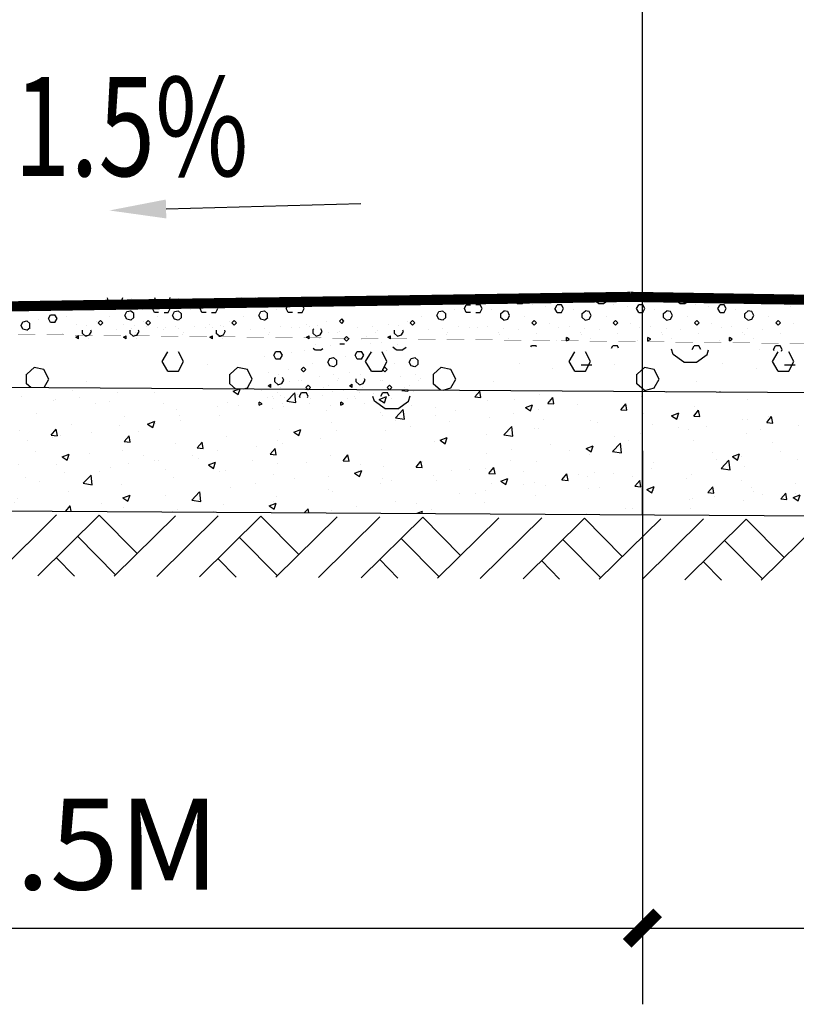
# Model space of a CAD drawing. Units: millimetres. Extents: x 19 to 3977713, y -5 to 6437716.
# Drawn here: x 1646631 to 1650448, y 3245709 to 3250552 of the extents above; entities that cross this region are included whole.
import ezdxf
from ezdxf.enums import TextEntityAlignment as Align

# ---------------------------------------------------------------- set-up
doc = ezdxf.new("R2010")
doc.units = ezdxf.units.MM
for name, color, linetype in [('L4', 4, 'Continuous'), ('PUB_DIM', 3, 'Continuous'), ('PUB_HATCH', 8, 'Continuous')]:
    doc.layers.add(name, color=color, linetype=linetype)
doc.styles.add('111', font='romand.shx', dxfattribs={"width": 0.8, "bigfont": 'dxfs.shx'})
doc.styles.add('_TCH_DIM_T3', font='SIMPLEX', dxfattribs={"width": 0.705882, "bigfont": 'GBCBIG'})
doc.dimstyles.new('_TCH_ARCH_M_M&&150', dxfattribs={"dimtxt": 446.25, "dimasz": 150, "dimexe": 375, "dimexo": 450, "dimgap": 189.375, "dimtad": 1, "dimzin": 0, "dimdsep": 46, "dimtxsty": '_TCH_DIM_T3', "dimblk": 'ARCHTICK', "dimcen": 0.09, "dimclrt": 7, "dimazin": 2, "dimtfac": 1, "dimtdec": 0, "dimtix": 1, "dimtmove": 2, "dimatfit": 3, "dimfxl": 0, "dimtolj": 1, "dimtzin": 0, "dimarcsym": 0})

# ---------------------------------------------------------------- blocks, each defined once
blk = doc.blocks.new('_ArchTick')
at = {"color": 0, "linetype": 'ByBlock', "const_width": 0.4}
blk.add_lwpolyline([(-0.5, -0.5), (0.5, 0.5)], dxfattribs=at)
blk = doc.blocks.new('*D569')
at = {"layer": 'Defpoints', "color": 0, "linetype": 'Continuous', "transparency": 16777216}
for p in [(1649692.7, 3248881.4), (1655192.7, 3248881.4), (1655192.7, 3246084.5)]:
    blk.add_point(p, dxfattribs=at)
at = {"layer": 'PUB_DIM', "color": 0, "linetype": 'Continuous', "lineweight": -2, "transparency": 16777216}
for p, q in [((1649692.7, 3248431.4), (1649692.7, 3245709.5)), ((1655192.7, 3248431.4), (1655192.7, 3245709.5)), ((1649692.7, 3246084.5), (1655192.7, 3246084.5))]:
    blk.add_line(p, q, dxfattribs=at)
at = {"layer": 'PUB_DIM', "color": 0, "linetype": 'Continuous', "lineweight": -2, "transparency": 16777216, "xscale": 150, "yscale": 150, "zscale": 150}
for p, rotation in [((1649692.7, 3246084.5), 179.9998252501021), ((1655192.7, 3246084.5), 359.999825250102)]:
    blk.add_blockref('_ArchTick', p, dxfattribs=dict(at, rotation=rotation))
at = {"layer": 'PUB_DIM', "color": 7, "linetype": 'Continuous', "transparency": 16777216, "insert": (1652442.7, 3246497), "char_height": 446.25, "attachment_point": 5, "rotation": 359.9998, "style": '_TCH_DIM_T3'}
blk.add_mtext('\\A1;5.5M', dxfattribs=at)
blk = doc.blocks.new('*D570')
at = {"layer": 'Defpoints', "color": 0, "linetype": 'Continuous', "transparency": 16777216}
for p in [(1644192.7, 3248881.4), (1649692.7, 3248881.4), (1649692.7, 3246084.5)]:
    blk.add_point(p, dxfattribs=at)
at = {"layer": 'PUB_DIM', "color": 0, "linetype": 'Continuous', "lineweight": -2, "transparency": 16777216}
for p, q in [((1644192.7, 3248431.4), (1644192.7, 3245709.5)), ((1649692.7, 3248431.4), (1649692.7, 3245709.5)), ((1644192.7, 3246084.5), (1649692.7, 3246084.5))]:
    blk.add_line(p, q, dxfattribs=at)
at = {"layer": 'PUB_DIM', "color": 0, "linetype": 'Continuous', "lineweight": -2, "transparency": 16777216, "xscale": 150, "yscale": 150, "zscale": 150}
for p, rotation in [((1644192.7, 3246084.5), 179.9998252501068), ((1649692.7, 3246084.5), 359.9998252501068)]:
    blk.add_blockref('_ArchTick', p, dxfattribs=dict(at, rotation=rotation))
at = {"layer": 'PUB_DIM', "color": 7, "linetype": 'Continuous', "transparency": 16777216, "insert": (1646942.7, 3246497), "char_height": 446.25, "attachment_point": 5, "rotation": 359.9998, "style": '_TCH_DIM_T3'}
blk.add_mtext('\\A1;5.5M', dxfattribs=at)

msp = doc.modelspace()

# ---------------------------------------------------------------- hatches: boundary and pattern name
h = msp.add_hatch()
h.set_pattern_fill('AR-CONC', color=251, scale=1000, style=0)
h.set_pattern_definition([(50, (1671164.7, 3166080), (7172.6, -627.52), [750, -8250]), (355, (1671165, 3166080), (-1387.5, 7521.9), [600, -6600]), (100.451, (1671762.4, 3166027.6), (5785.1, 6894.4), [637.4, -7011.4]), (46.184, (1671165, 3168080), (10672.4, -1655.2), [1125, -12375]), (96.636, (1672054, 3167942), (9346.6, 9741.2), [956.1, -10517.1]), (351.184, (1671165, 3168080), (9346.6, 9741.2), [900, -9900]), (21, (1672164.7, 3167580), (5969.07, -4026.2), [750, -8250]), (326, (1672165, 3167580), (2433.15, 7251.5), [600, -6600]), (71.451, (1672662, 3167244.4), (8402.2, 3225.3), [637.4, -7011.4]), (37.5, (1671164.7, 3166080), (121.6, 3328.94), [0, -6520, 0, -6700, 0, -6625]), (7.5, (1671164.7, 3166080), (2630.7, 3944.12), [0, -3820, 0, -6370, 0, -2525]), (327.5, (1668934.7, 3166080), (5338.224, -225.55), [0, -2500, 0, -7800, 0, -10350]), (317.5, (1667934.7, 3166080), (5831.86, 1001.05), [0, -3250, 0, -5180, 0, -7350])])
h.paths.add_polyline_path([(1645829.497, 3248141.228), (1645829.497, 3248748.278), (1639854.991, 3248785.003), (1639854.991, 3248706.796), (1639357.116, 3248706.796), (1639357.116, 3248181.013)])
h.paths.add_polyline_path([(1645829.497, 3248748.278), (1645829.497, 3248141.228), (1652339.255, 3248101.212), (1652345.719, 3248626.955), (1651847.881, 3248633.076), (1651848.842, 3248711.278)])
h = msp.add_hatch()
h.set_pattern_fill('AR-CONC', color=251, scale=50, style=0)
h.set_pattern_definition([(50, (1671164.66, 3166079.9), (358.6301, -31.3761), [37.5, -412.5]), (355, (1671164.66, 3166079.9), (-69.3757, 376.096), [30, -330]), (100.4514, (1671194.55, 3166077.3), (289.2547, 344.7198), [31.8701, -350.571]), (46.1842, (1671164.66, 3166179.9), (533.6205, -82.7595), [56.25, -618.75]), (96.6356, (1671209.13, 3166173), (467.3314, 487.059), [47.805, -525.8565]), (351.1842, (1671164.66, 3166179.9), (467.331, 487.0593), [45, -495]), (21, (1671214.66, 3166154.9), (298.4535, -201.3094), [37.5, -412.5]), (326, (1671214.66, 3166154.9), (121.6577, 362.575), [30, -330]), (71.4514, (1671239.53, 3166138.12), (420.1113, 161.2652), [31.8701, -350.571]), (37.5, (1671164.66, 3166079.9), (6.07993, 166.44693), [0, -326, 0, -335, 0, -331.25]), (7.5, (1671164.66, 3166079.9), (131.53477, 197.20586), [0, -191, 0, -318.5, 0, -126.25]), (327.5, (1671053.16, 3166079.9), (266.91122, -11.27744), [0, -125, 0, -390, 0, -517.5]), (317.5, (1671003.16, 3166079.9), (291.5931, 50.0525), [0, -162.5, 0, -259, 0, -367.5])])
h.paths.add_polyline_path([(1645829.497, 3248748.278), (1645829.497, 3248141.228), (1652339.255, 3248101.212), (1652345.719, 3248626.955), (1651847.881, 3248633.076), (1651848.842, 3248711.278)])

# ---------------------------------------------------------------- linework, layer by layer
for p, q in [((1649692.696, 3248117.481), (1649692.696, 3253832.762)), ((1647350.414, 3249621.195), (1648307.785, 3249648.273))]:
    msp.add_line(p, q)
at = {"color": 251}
for p, q in [((1647036.179, 3249153.19), (1647036.179, 3249153.19)), ((1647066.459, 3249171.395), (1647062.15, 3249184.324)), ((1647087.024, 3249156.425), (1647066.072, 3249171.663)), ((1647112.177, 3249156.142), (1647087.415, 3249156.142)), ((1647112.453, 3249156.288), (1647133.406, 3249171.526)), ((1647133.131, 3249171.381), (1647137.514, 3249185.627)), ((1647180.179, 3249183.19), (1647180.179, 3249183.19)), ((1647269.913, 3249153.19), (1647269.913, 3249153.19)), ((1647283.607, 3249131.376), (1647293.131, 3249150.424)), ((1647293.133, 3249150.428), (1647314.085, 3249150.428)), ((1647300.193, 3249171.395), (1647295.884, 3249184.324)), ((1647320.758, 3249156.425), (1647299.806, 3249171.663)), ((1647345.911, 3249156.142), (1647321.149, 3249156.142)), ((1647361.558, 3249150.428), (1647340.606, 3249150.428)), ((1647346.187, 3249156.288), (1647367.139, 3249171.526)), ((1647371.084, 3249131.376), (1647361.56, 3249150.424)), ((1647366.865, 3249171.381), (1647371.248, 3249185.627)), ((1647413.913, 3249183.19), (1647413.913, 3249183.19)), ((1647517.341, 3249131.376), (1647526.865, 3249150.424)), ((1647526.867, 3249150.428), (1647547.819, 3249150.428)), ((1647595.292, 3249150.428), (1647574.34, 3249150.428)), ((1647604.817, 3249131.376), (1647595.294, 3249150.424)), ((1647693.806, 3249153.19), (1647693.806, 3249153.19)), ((1647724.086, 3249171.395), (1647719.776, 3249184.324)), ((1647744.651, 3249156.425), (1647723.699, 3249171.663)), ((1647769.803, 3249156.142), (1647745.042, 3249156.142)), ((1647770.08, 3249156.288), (1647791.032, 3249171.526)), ((1647790.757, 3249171.381), (1647795.141, 3249185.627)), ((1647837.806, 3249183.19), (1647837.806, 3249183.19)), ((1647941.234, 3249131.376), (1647950.758, 3249150.424)), ((1647950.759, 3249150.428), (1647971.712, 3249150.428)), ((1648019.185, 3249150.428), (1647998.233, 3249150.428)), ((1648028.71, 3249131.376), (1648019.186, 3249150.424)), ((1648569.327, 3249153.19), (1648569.327, 3249153.19)), ((1648599.606, 3249171.395), (1648595.297, 3249184.324)), ((1648620.171, 3249156.425), (1648599.219, 3249171.663)), ((1648645.324, 3249156.142), (1648620.562, 3249156.142)), ((1648645.6, 3249156.288), (1648666.553, 3249171.526)), ((1648666.278, 3249171.381), (1648670.661, 3249185.627)), ((1648713.327, 3249183.19), (1648713.327, 3249183.19)), ((1648816.754, 3249131.376), (1648826.278, 3249150.424)), ((1648826.28, 3249150.428), (1648847.232, 3249150.428)), ((1648894.705, 3249150.428), (1648873.753, 3249150.428)), ((1648904.231, 3249131.376), (1648894.707, 3249150.424)), ((1649007.659, 3249183.19), (1649007.659, 3249183.19)), ((1649054.707, 3249171.381), (1649050.324, 3249185.627)), ((1649075.385, 3249156.288), (1649054.432, 3249171.526)), ((1649075.661, 3249156.142), (1649100.423, 3249156.142)), ((1649100.814, 3249156.425), (1649121.766, 3249171.663)), ((1649121.379, 3249171.395), (1649125.688, 3249184.324)), ((1649151.659, 3249153.19), (1649151.659, 3249153.19)), ((1649262.357, 3249131.429), (1649273.785, 3249150.477)), ((1649294.705, 3249150.428), (1649273.753, 3249150.428)), ((1649304.231, 3249131.376), (1649294.707, 3249150.424)), ((1649454.707, 3249171.381), (1649452.464, 3249178.672)), ((1649475.384, 3249156.288), (1649454.431, 3249171.526)), ((1649475.661, 3249156.142), (1649500.423, 3249156.142)), ((1649500.813, 3249156.425), (1649521.765, 3249171.663)), ((1649521.379, 3249171.395), (1649523.395, 3249177.445)), ((1649551.659, 3249153.19), (1649551.659, 3249153.19)), ((1649662.357, 3249131.429), (1649673.785, 3249150.477)), ((1649694.705, 3249150.428), (1649673.753, 3249150.428)), ((1649704.231, 3249131.376), (1649694.707, 3249150.424)), ((1649875.382, 3249156.289), (1649854.43, 3249171.527)), ((1649854.707, 3249171.381), (1649854.603, 3249171.717)), ((1649875.661, 3249156.142), (1649900.423, 3249156.142)), ((1649900.811, 3249156.424), (1649920.277, 3249170.581)), ((1649951.659, 3249153.19), (1649951.659, 3249153.19)), ((1650062.356, 3249131.429), (1650073.785, 3249150.476)), ((1650094.705, 3249150.428), (1650073.753, 3249150.428)), ((1650104.231, 3249131.376), (1650094.707, 3249150.424)), ((1650275.381, 3249156.29), (1650263.903, 3249164.637)), ((1650275.661, 3249156.142), (1650300.423, 3249156.142)), ((1650300.81, 3249156.423), (1650310.985, 3249163.823)), ((1650351.659, 3249153.19), (1650351.659, 3249153.19)), ((1646772.742, 3249081.898), (1646782.266, 3249100.945)), ((1646782.267, 3249100.95), (1646803.22, 3249100.95)), ((1646814.616, 3249081.951), (1646803.188, 3249100.998)), ((1647148.369, 3249097.091), (1647157.893, 3249116.138)), ((1647158.227, 3249116.156), (1647177.275, 3249119.965)), ((1647191.387, 3249107.304), (1647176.149, 3249120.638)), ((1647192.179, 3249087.568), (1647192.179, 3249106.615)), ((1647236.179, 3249125.19), (1647236.179, 3249125.19)), ((1647293.13, 3249112.336), (1647283.606, 3249131.384)), ((1647314.081, 3249112.333), (1647293.128, 3249112.333)), ((1647340.61, 3249112.333), (1647361.562, 3249112.333)), ((1647361.561, 3249112.336), (1647371.085, 3249131.384)), ((1647382.103, 3249097.091), (1647391.627, 3249116.138)), ((1647391.961, 3249116.156), (1647411.009, 3249119.965)), ((1647425.121, 3249107.304), (1647409.883, 3249120.638)), ((1647425.913, 3249087.568), (1647425.913, 3249106.615)), ((1647469.913, 3249125.19), (1647469.913, 3249125.19)), ((1647526.864, 3249112.336), (1647517.34, 3249131.384)), ((1647547.815, 3249112.333), (1647526.862, 3249112.333)), ((1647574.344, 3249112.333), (1647595.296, 3249112.333)), ((1647595.295, 3249112.336), (1647604.819, 3249131.384)), ((1647805.996, 3249097.091), (1647815.52, 3249116.138)), ((1647815.854, 3249116.156), (1647834.902, 3249119.965)), ((1647849.014, 3249107.304), (1647833.776, 3249120.638)), ((1647849.806, 3249087.568), (1647849.806, 3249106.615)), ((1647893.806, 3249125.19), (1647893.806, 3249125.19)), ((1647950.757, 3249112.336), (1647941.233, 3249131.384)), ((1647971.708, 3249112.333), (1647950.755, 3249112.333)), ((1647998.237, 3249112.333), (1648019.189, 3249112.333)), ((1648019.188, 3249112.336), (1648028.711, 3249131.384)), ((1648681.516, 3249097.091), (1648691.04, 3249116.138)), ((1648691.375, 3249116.156), (1648710.422, 3249119.965)), ((1648724.534, 3249107.304), (1648709.296, 3249120.638)), ((1648725.327, 3249087.568), (1648725.327, 3249106.615)), ((1648769.327, 3249125.19), (1648769.327, 3249125.19)), ((1648826.277, 3249112.336), (1648816.753, 3249131.384)), ((1648847.228, 3249112.333), (1648826.276, 3249112.333)), ((1648873.757, 3249112.333), (1648894.71, 3249112.333)), ((1648894.708, 3249112.336), (1648904.232, 3249131.384)), ((1648951.659, 3249125.19), (1648951.659, 3249125.19)), ((1648995.659, 3249087.568), (1648995.659, 3249106.615)), ((1648996.451, 3249107.304), (1649011.689, 3249120.638)), ((1649029.611, 3249116.156), (1649010.563, 3249119.965)), ((1649039.469, 3249097.091), (1649029.945, 3249116.138)), ((1649217.659, 3249143.19), (1649217.659, 3249143.19)), ((1649273.727, 3249112.334), (1649262.299, 3249131.381)), ((1649273.757, 3249112.333), (1649294.709, 3249112.333)), ((1649294.708, 3249112.336), (1649304.232, 3249131.384)), ((1649351.659, 3249125.19), (1649351.659, 3249125.19)), ((1649395.659, 3249087.568), (1649395.659, 3249106.615)), ((1649396.448, 3249107.302), (1649411.686, 3249120.635)), ((1649429.61, 3249116.156), (1649410.563, 3249119.965)), ((1649439.469, 3249097.091), (1649429.945, 3249116.138)), ((1649617.659, 3249143.19), (1649617.659, 3249143.19)), ((1649673.727, 3249112.334), (1649662.298, 3249131.381)), ((1649673.757, 3249112.333), (1649694.709, 3249112.333)), ((1649694.708, 3249112.336), (1649704.232, 3249131.384)), ((1649751.659, 3249125.19), (1649751.659, 3249125.19)), ((1649795.659, 3249087.568), (1649795.659, 3249106.615)), ((1649796.446, 3249107.3), (1649811.684, 3249120.633)), ((1649829.61, 3249116.156), (1649810.562, 3249119.965)), ((1649839.469, 3249097.091), (1649829.945, 3249116.138)), ((1650017.659, 3249143.19), (1650017.659, 3249143.19)), ((1650073.726, 3249112.334), (1650062.298, 3249131.381)), ((1650073.757, 3249112.333), (1650094.709, 3249112.333)), ((1650094.708, 3249112.336), (1650104.232, 3249131.384)), ((1650151.659, 3249125.19), (1650151.659, 3249125.19)), ((1650195.659, 3249087.568), (1650195.659, 3249106.615)), ((1650196.443, 3249107.297), (1650211.681, 3249120.631)), ((1650229.609, 3249116.156), (1650210.562, 3249119.965)), ((1650239.469, 3249097.091), (1650229.945, 3249116.138)), ((1650417.659, 3249143.19), (1650417.659, 3249143.19)), ((1646637.504, 3249047.612), (1646647.028, 3249066.66)), ((1646647.363, 3249066.677), (1646666.41, 3249070.487)), ((1646680.524, 3249057.823), (1646665.286, 3249071.157)), ((1646681.314, 3249038.089), (1646681.314, 3249057.137)), ((1646725.314, 3249075.711), (1646725.314, 3249075.711)), ((1646782.265, 3249062.858), (1646772.741, 3249081.905)), ((1646803.216, 3249062.854), (1646782.263, 3249062.854)), ((1646803.246, 3249062.855), (1646814.674, 3249081.903)), ((1646859.314, 3249093.711), (1646859.314, 3249093.711)), ((1646908.337, 3249054.388), (1646908.337, 3249054.388)), ((1647006.337, 3249068.388), (1647006.337, 3249068.388)), ((1647028.369, 3249049.477), (1647016.94, 3249060.905)), ((1647016.949, 3249060.897), (1647028.377, 3249072.326)), ((1647039.798, 3249060.905), (1647028.369, 3249072.334)), ((1647028.377, 3249049.468), (1647039.806, 3249060.897)), ((1647074.179, 3249093.19), (1647074.179, 3249093.19)), ((1647142.071, 3249054.388), (1647142.071, 3249054.388)), ((1647157.876, 3249079.976), (1647148.352, 3249097.119)), ((1647176.614, 3249074.328), (1647157.566, 3249080.042)), ((1647177.425, 3249074.606), (1647192.663, 3249087.939)), ((1647240.071, 3249068.388), (1647240.071, 3249068.388)), ((1647262.103, 3249049.477), (1647250.674, 3249060.905)), ((1647250.683, 3249060.897), (1647262.111, 3249072.326)), ((1647273.531, 3249060.905), (1647262.103, 3249072.334)), ((1647262.111, 3249049.468), (1647273.54, 3249060.897)), ((1647307.913, 3249093.19), (1647307.913, 3249093.19)), ((1647391.61, 3249079.976), (1647382.086, 3249097.119)), ((1647410.348, 3249074.328), (1647391.3, 3249080.042)), ((1647411.159, 3249074.606), (1647426.397, 3249087.939)), ((1647565.964, 3249054.388), (1647565.964, 3249054.388)), ((1647663.964, 3249068.388), (1647663.964, 3249068.388)), ((1647685.996, 3249049.477), (1647674.567, 3249060.905)), ((1647674.576, 3249060.897), (1647686.004, 3249072.326)), ((1647697.424, 3249060.905), (1647685.996, 3249072.334)), ((1647686.004, 3249049.468), (1647697.433, 3249060.897)), ((1647731.806, 3249093.19), (1647731.806, 3249093.19)), ((1647815.503, 3249079.976), (1647805.979, 3249097.119)), ((1647834.24, 3249074.328), (1647815.193, 3249080.042)), ((1647835.051, 3249074.606), (1647850.289, 3249087.939)), ((1648041.485, 3249054.388), (1648041.485, 3249054.388)), ((1648139.485, 3249068.388), (1648139.485, 3249068.388)), ((1648213.674, 3249058.674), (1648202.246, 3249070.103)), ((1648202.254, 3249070.095), (1648213.683, 3249081.523)), ((1648225.103, 3249070.103), (1648213.674, 3249081.532)), ((1648213.683, 3249058.666), (1648225.111, 3249070.095)), ((1648441.485, 3249054.388), (1648441.485, 3249054.388)), ((1648539.485, 3249068.388), (1648539.485, 3249068.388)), ((1648561.516, 3249049.477), (1648550.088, 3249060.905)), ((1648550.096, 3249060.897), (1648561.525, 3249072.326)), ((1648572.945, 3249060.905), (1648561.516, 3249072.334)), ((1648561.525, 3249049.468), (1648572.953, 3249060.897)), ((1648607.327, 3249093.19), (1648607.327, 3249093.19)), ((1648691.023, 3249079.976), (1648681.499, 3249097.119)), ((1648709.761, 3249074.328), (1648690.713, 3249080.042)), ((1648710.572, 3249074.606), (1648725.81, 3249087.939)), ((1649010.413, 3249074.606), (1648995.175, 3249087.939)), ((1649011.224, 3249074.328), (1649030.272, 3249080.042)), ((1649029.962, 3249079.976), (1649039.486, 3249097.119)), ((1649113.659, 3249093.19), (1649113.659, 3249093.19)), ((1649159.461, 3249049.468), (1649148.032, 3249060.897)), ((1649148.04, 3249060.905), (1649159.469, 3249072.334)), ((1649170.889, 3249060.897), (1649159.461, 3249072.326)), ((1649159.469, 3249049.477), (1649170.898, 3249060.905)), ((1649233.659, 3249059.19), (1649233.659, 3249059.19)), ((1649410.411, 3249074.608), (1649395.173, 3249087.941)), ((1649411.224, 3249074.328), (1649430.272, 3249080.042)), ((1649429.962, 3249079.976), (1649439.486, 3249097.118)), ((1649513.659, 3249093.19), (1649513.659, 3249093.19)), ((1649559.46, 3249049.468), (1649548.032, 3249060.897)), ((1649548.04, 3249060.905), (1649559.469, 3249072.334)), ((1649570.889, 3249060.897), (1649559.46, 3249072.326)), ((1649559.469, 3249049.477), (1649570.898, 3249060.905)), ((1649633.659, 3249059.19), (1649633.659, 3249059.19)), ((1649810.408, 3249074.61), (1649795.17, 3249087.943)), ((1649811.223, 3249074.328), (1649830.271, 3249080.042)), ((1649829.962, 3249079.975), (1649839.486, 3249097.118)), ((1649913.659, 3249093.19), (1649913.659, 3249093.19)), ((1649959.46, 3249049.468), (1649948.032, 3249060.897)), ((1649948.04, 3249060.905), (1649959.469, 3249072.334)), ((1649970.889, 3249060.897), (1649959.46, 3249072.326)), ((1649959.469, 3249049.477), (1649970.898, 3249060.905)), ((1650033.659, 3249059.19), (1650033.659, 3249059.19)), ((1650210.405, 3249074.612), (1650195.167, 3249087.945)), ((1650211.223, 3249074.328), (1650230.271, 3249080.042)), ((1650229.962, 3249079.975), (1650239.486, 3249097.118)), ((1650313.659, 3249093.19), (1650313.659, 3249093.19)), ((1650359.46, 3249049.468), (1650348.032, 3249060.897)), ((1650348.04, 3249060.905), (1650359.469, 3249072.334)), ((1650370.889, 3249060.897), (1650359.46, 3249072.326)), ((1650359.469, 3249049.477), (1650370.898, 3249060.905)), ((1650433.659, 3249059.19), (1650433.659, 3249059.19)), ((1646647.011, 3249030.497), (1646637.487, 3249047.64)), ((1646665.749, 3249024.849), (1646646.701, 3249030.564)), ((1646666.562, 3249025.129), (1646681.8, 3249038.462)), ((1646843.314, 3249009.711), (1646843.314, 3249009.711)), ((1646954.847, 3248996.204), (1646939.609, 3249009.537)), ((1646940.126, 3249009.141), (1646940.126, 3249025.125)), ((1646960.337, 3249048.388), (1646960.337, 3249048.388)), ((1646974.428, 3249001.547), (1646983.952, 3249018.689)), ((1646983.936, 3249018.664), (1646981.059, 3249024.417)), ((1647106.179, 3249029.19), (1647106.179, 3249029.19)), ((1647188.581, 3248996.204), (1647173.343, 3249009.537)), ((1647173.86, 3249009.141), (1647173.86, 3249025.125)), ((1647178.179, 3249035.19), (1647178.179, 3249035.19)), ((1647194.071, 3249048.388), (1647194.071, 3249048.388)), ((1647196.179, 3249005.19), (1647196.179, 3249005.19)), ((1647202.179, 3249015.19), (1647202.179, 3249015.19)), ((1647208.162, 3249001.547), (1647217.686, 3249018.689)), ((1647217.669, 3249018.664), (1647214.793, 3249024.417)), ((1647256.179, 3249045.19), (1647256.179, 3249045.19)), ((1647308.179, 3249039.19), (1647308.179, 3249039.19)), ((1647339.913, 3249029.19), (1647339.913, 3249029.19)), ((1647346.511, 3249039.19), (1647346.511, 3249039.19)), ((1647398.511, 3249045.19), (1647398.511, 3249045.19)), ((1647411.913, 3249035.19), (1647411.913, 3249035.19)), ((1647429.913, 3249005.19), (1647429.913, 3249005.19)), ((1647435.913, 3249015.19), (1647435.913, 3249015.19)), ((1647489.913, 3249045.19), (1647489.913, 3249045.19)), ((1647541.913, 3249039.19), (1647541.913, 3249039.19)), ((1647580.245, 3249039.19), (1647580.245, 3249039.19)), ((1647612.474, 3248996.204), (1647597.236, 3249009.537)), ((1647597.753, 3249009.141), (1647597.753, 3249025.125)), ((1647617.964, 3249048.388), (1647617.964, 3249048.388)), ((1647632.055, 3249001.547), (1647641.579, 3249018.689)), ((1647632.245, 3249045.19), (1647632.245, 3249045.19)), ((1647641.562, 3249018.664), (1647638.686, 3249024.417)), ((1647763.806, 3249029.19), (1647763.806, 3249029.19)), ((1647835.806, 3249035.19), (1647835.806, 3249035.19)), ((1647853.806, 3249005.19), (1647853.806, 3249005.19)), ((1647859.806, 3249015.19), (1647859.806, 3249015.19)), ((1647913.806, 3249045.19), (1647913.806, 3249045.19)), ((1647965.806, 3249039.19), (1647965.806, 3249039.19)), ((1648004.138, 3249039.19), (1648004.138, 3249039.19)), ((1648056.138, 3249045.19), (1648056.138, 3249045.19)), ((1648087.997, 3248996.201), (1648072.759, 3249009.535)), ((1648073.273, 3249009.141), (1648073.273, 3249028.188)), ((1648074.036, 3249028.852), (1648077.598, 3249031.968)), ((1648093.485, 3249048.388), (1648093.485, 3249048.388)), ((1648107.575, 3249001.547), (1648117.099, 3249018.69)), ((1648117.083, 3249018.664), (1648110.717, 3249031.395)), ((1648147.974, 3249013.763), (1648147.974, 3249013.763)), ((1648191.273, 3249014.763), (1648191.273, 3249014.763)), ((1648203.485, 3249016.388), (1648203.485, 3249016.388)), ((1648291.485, 3249038.388), (1648291.485, 3249038.388)), ((1648363.485, 3249044.388), (1648363.485, 3249044.388)), ((1648381.485, 3249014.388), (1648381.485, 3249014.388)), ((1648387.485, 3249024.388), (1648387.485, 3249024.388)), ((1648487.994, 3248996.204), (1648472.756, 3249009.537)), ((1648473.273, 3249009.141), (1648473.273, 3249025.125)), ((1648493.485, 3249048.388), (1648493.485, 3249048.388)), ((1648507.575, 3249001.547), (1648517.099, 3249018.689)), ((1648517.083, 3249018.664), (1648514.206, 3249024.417)), ((1648639.327, 3249029.19), (1648639.327, 3249029.19)), ((1648711.327, 3249035.19), (1648711.327, 3249035.19)), ((1648729.327, 3249005.19), (1648729.327, 3249005.19)), ((1648735.327, 3249015.19), (1648735.327, 3249015.19)), ((1648789.327, 3249045.19), (1648789.327, 3249045.19)), ((1648841.327, 3249039.19), (1648841.327, 3249039.19)), ((1648879.659, 3249039.19), (1648879.659, 3249039.19)), ((1648931.659, 3249045.19), (1648931.659, 3249045.19)), ((1648985.659, 3249015.19), (1648985.659, 3249015.19)), ((1648991.659, 3249005.19), (1648991.659, 3249005.19)), ((1649009.659, 3249035.19), (1649009.659, 3249035.19)), ((1649081.659, 3249029.19), (1649081.659, 3249029.19)), ((1649169.659, 3249007.19), (1649169.659, 3249007.19)), ((1649279.659, 3249039.19), (1649279.659, 3249039.19)), ((1649331.659, 3249045.19), (1649331.659, 3249045.19)), ((1649385.659, 3249015.19), (1649385.659, 3249015.19)), ((1649391.659, 3249005.19), (1649391.659, 3249005.19)), ((1649409.659, 3249035.19), (1649409.659, 3249035.19)), ((1649481.659, 3249029.19), (1649481.659, 3249029.19)), ((1649569.659, 3249007.19), (1649569.659, 3249007.19)), ((1649679.659, 3249039.19), (1649679.659, 3249039.19)), ((1649731.659, 3249045.19), (1649731.659, 3249045.19)), ((1649785.659, 3249015.19), (1649785.659, 3249015.19)), ((1649791.659, 3249005.19), (1649791.659, 3249005.19)), ((1649809.659, 3249035.19), (1649809.659, 3249035.19)), ((1649881.659, 3249029.19), (1649881.659, 3249029.19)), ((1649969.659, 3249007.19), (1649969.659, 3249007.19)), ((1650079.659, 3249039.19), (1650079.659, 3249039.19)), ((1650131.659, 3249045.19), (1650131.659, 3249045.19)), ((1650185.659, 3249015.19), (1650185.659, 3249015.19)), ((1650191.659, 3249005.19), (1650191.659, 3249005.19)), ((1650209.659, 3249035.19), (1650209.659, 3249035.19)), ((1650281.659, 3249029.19), (1650281.659, 3249029.19)), ((1650369.659, 3249007.19), (1650369.659, 3249007.19)), ((1646920.521, 3248982.484), (1646907.188, 3248990.103)), ((1646907.205, 3248990.09), (1646920.539, 3248997.709)), ((1646920.528, 3248982.479), (1646920.528, 3248997.717)), ((1646955.687, 3248995.899), (1646974.734, 3249001.613)), ((1646970.337, 3248982.388), (1646970.337, 3248982.388)), ((1647154.255, 3248982.484), (1647140.922, 3248990.103)), ((1647140.939, 3248990.09), (1647154.273, 3248997.709)), ((1647154.262, 3248982.479), (1647154.262, 3248997.717)), ((1647189.42, 3248995.899), (1647208.468, 3249001.613)), ((1647204.071, 3248982.388), (1647204.071, 3248982.388)), ((1647578.148, 3248982.484), (1647564.814, 3248990.103)), ((1647564.832, 3248990.09), (1647578.165, 3248997.709)), ((1647578.155, 3248982.479), (1647578.155, 3248997.717)), ((1647613.313, 3248995.899), (1647632.361, 3249001.613)), ((1647627.964, 3248982.388), (1647627.964, 3248982.388)), ((1648053.668, 3248982.484), (1648040.335, 3248990.103)), ((1648040.353, 3248990.09), (1648053.686, 3248997.709)), ((1648053.675, 3248982.479), (1648053.675, 3248997.717)), ((1648087.273, 3248956.763), (1648087.273, 3248956.763)), ((1648088.834, 3248995.899), (1648107.882, 3249001.614)), ((1648103.485, 3248982.388), (1648103.485, 3248982.388)), ((1648204.152, 3248957.721), (1648227.009, 3248957.721)), ((1648237.074, 3248971.041), (1648225.646, 3248982.469)), ((1648225.655, 3248982.478), (1648237.084, 3248993.906)), ((1648248.503, 3248982.469), (1648237.074, 3248993.898)), ((1648237.084, 3248971.049), (1648248.512, 3248982.478)), ((1648311.273, 3248980.763), (1648311.273, 3248980.763)), ((1648337.485, 3248992.388), (1648337.485, 3248992.388)), ((1648357.273, 3248960.763), (1648357.273, 3248960.763)), ((1648409.273, 3248966.763), (1648409.273, 3248966.763)), ((1648453.668, 3248982.484), (1648440.335, 3248990.103)), ((1648440.353, 3248990.09), (1648453.686, 3248997.709)), ((1648453.675, 3248982.479), (1648453.675, 3248997.717)), ((1648487.273, 3248956.763), (1648487.273, 3248956.763)), ((1648488.834, 3248995.899), (1648507.881, 3249001.613)), ((1648503.485, 3248982.388), (1648503.485, 3248982.388)), ((1649035.659, 3248983.19), (1649035.659, 3248983.19)), ((1649269.659, 3248973.19), (1649269.659, 3248973.19)), ((1649332.791, 3248980.892), (1649319.457, 3248988.511)), ((1649319.468, 3248973.281), (1649319.468, 3248988.519)), ((1649319.475, 3248973.286), (1649332.808, 3248980.905)), ((1649435.659, 3248983.19), (1649435.659, 3248983.19)), ((1649669.659, 3248973.19), (1649669.659, 3248973.19)), ((1649732.791, 3248980.892), (1649719.457, 3248988.511)), ((1649719.468, 3248973.281), (1649719.468, 3248988.519)), ((1649719.475, 3248973.286), (1649732.808, 3248980.905)), ((1649835.659, 3248983.19), (1649835.659, 3248983.19)), ((1650069.659, 3248973.19), (1650069.659, 3248973.19)), ((1650132.791, 3248980.892), (1650119.457, 3248988.511)), ((1650119.468, 3248973.281), (1650119.468, 3248988.519)), ((1650119.475, 3248973.286), (1650132.808, 3248980.905)), ((1650235.659, 3248983.19), (1650235.659, 3248983.19)), ((1647331.361, 3248870.425), (1647359.932, 3248918.044)), ((1647436.092, 3248870.373), (1647412.283, 3248917.992)), ((1647880.601, 3248901.712), (1647890.125, 3248920.759)), ((1647890.127, 3248920.763), (1647911.079, 3248920.763)), ((1647922.476, 3248901.764), (1647911.047, 3248920.811)), ((1647967.173, 3248913.525), (1647967.173, 3248913.525)), ((1648033.173, 3248923.525), (1648033.173, 3248923.525)), ((1648084.021, 3248926.758), (1648073.846, 3248934.158)), ((1648109.171, 3248926.478), (1648084.409, 3248926.478)), ((1648109.451, 3248926.625), (1648120.929, 3248934.973)), ((1648159.273, 3248950.763), (1648159.273, 3248950.763)), ((1648280.601, 3248901.712), (1648290.125, 3248920.759)), ((1648290.127, 3248920.763), (1648311.079, 3248920.763)), ((1648322.475, 3248901.764), (1648311.047, 3248920.811)), ((1648331.36, 3248870.424), (1648359.932, 3248918.043)), ((1648367.173, 3248913.525), (1648367.173, 3248913.525)), ((1648436.092, 3248870.373), (1648412.283, 3248917.992)), ((1648433.173, 3248923.525), (1648433.173, 3248923.525)), ((1648484.02, 3248926.759), (1648464.555, 3248940.916)), ((1648509.171, 3248926.478), (1648484.409, 3248926.478)), ((1648509.449, 3248926.624), (1648530.402, 3248941.862)), ((1648530.125, 3248941.716), (1648530.229, 3248942.052)), ((1649143.86, 3248943.974), (1649146.137, 3248948.527)), ((1649168.991, 3248948.523), (1649146.134, 3248948.523)), ((1649171.504, 3248943.496), (1649168.993, 3248948.519)), ((1649331.36, 3248870.423), (1649359.931, 3248918.042)), ((1649436.092, 3248870.373), (1649412.282, 3248917.992)), ((1649540.43, 3248937.115), (1649546.137, 3248948.527)), ((1649568.991, 3248948.523), (1649546.134, 3248948.523)), ((1649574.994, 3248936.517), (1649568.993, 3248948.519)), ((1649843.278, 3248905.667), (1649835.17, 3248932.017)), ((1649937.001, 3248930.255), (1649946.137, 3248948.527)), ((1649968.991, 3248948.523), (1649946.134, 3248948.523)), ((1649978.483, 3248929.538), (1649968.992, 3248948.519)), ((1650009.95, 3248905.68), (1650017.677, 3248928.86)), ((1650267.659, 3248931.19), (1650267.659, 3248931.19)), ((1650331.359, 3248870.422), (1650359.931, 3248918.041)), ((1650339.702, 3248923.29), (1650336.611, 3248929.472)), ((1650336.613, 3248929.479), (1650346.136, 3248948.527)), ((1650368.991, 3248948.523), (1650346.134, 3248948.523)), ((1650378.516, 3248929.472), (1650368.992, 3248948.519)), ((1650375.117, 3248922.678), (1650378.517, 3248929.479)), ((1650436.092, 3248870.373), (1650412.282, 3248917.992)), ((1647359.873, 3248822.759), (1647331.302, 3248870.378)), ((1647412.284, 3248822.761), (1647436.093, 3248870.38)), ((1647833.173, 3248895.525), (1647833.173, 3248895.525)), ((1647890.124, 3248882.671), (1647880.6, 3248901.719)), ((1647911.075, 3248882.668), (1647890.122, 3248882.668)), ((1647911.106, 3248882.669), (1647922.535, 3248901.717)), ((1648071.173, 3248863.525), (1648071.173, 3248863.525)), ((1648154.87, 3248850.31), (1648145.346, 3248867.453)), ((1648145.363, 3248867.426), (1648154.887, 3248886.474)), ((1648155.222, 3248886.491), (1648174.27, 3248890.301)), ((1648188.389, 3248877.633), (1648173.151, 3248890.966)), ((1648174.427, 3248844.947), (1648189.665, 3248858.28)), ((1648189.173, 3248857.903), (1648189.173, 3248876.951)), ((1648233.173, 3248895.525), (1648233.173, 3248895.525)), ((1648290.124, 3248882.671), (1648280.6, 3248901.719)), ((1648311.075, 3248882.668), (1648290.122, 3248882.668)), ((1648311.106, 3248882.669), (1648322.534, 3248901.717)), ((1648359.872, 3248822.759), (1648331.301, 3248870.378)), ((1648412.284, 3248822.761), (1648436.093, 3248870.38)), ((1648471.173, 3248863.525), (1648471.173, 3248863.525)), ((1648554.87, 3248850.311), (1648545.346, 3248867.453)), ((1648545.363, 3248867.426), (1648554.887, 3248886.474)), ((1648555.222, 3248886.491), (1648574.27, 3248890.301)), ((1648588.386, 3248877.635), (1648573.148, 3248890.968)), ((1648574.424, 3248844.945), (1648589.662, 3248858.278)), ((1648589.173, 3248857.903), (1648589.173, 3248876.951)), ((1649085.659, 3248860.19), (1649085.659, 3248860.19)), ((1649359.871, 3248822.759), (1649331.299, 3248870.378)), ((1649412.284, 3248822.761), (1649436.093, 3248870.38)), ((1649895.384, 3248867.717), (1649843.003, 3248905.812)), ((1649895.661, 3248867.571), (1649957.566, 3248867.571)), ((1649957.954, 3248867.852), (1650010.335, 3248905.947)), ((1650085.659, 3248860.19), (1650085.659, 3248860.19)), ((1650359.869, 3248822.76), (1650331.298, 3248870.379)), ((1650412.284, 3248822.761), (1650436.093, 3248870.38)), ((1646665.449, 3248809.153), (1646703.545, 3248842.486)), ((1646750.044, 3248832.295), (1646702.425, 3248841.819)), ((1646774.188, 3248784.659), (1646750.378, 3248832.278)), ((1647359.905, 3248822.758), (1647412.285, 3248822.758)), ((1647554.663, 3248854.901), (1647554.663, 3248854.901)), ((1647665.443, 3248809.147), (1647703.538, 3248842.48)), ((1647750.043, 3248832.295), (1647702.424, 3248841.819)), ((1647774.187, 3248784.659), (1647750.378, 3248832.278)), ((1647853.173, 3248815.525), (1647853.173, 3248815.525)), ((1647905.173, 3248809.525), (1647905.173, 3248809.525)), ((1647951.173, 3248829.525), (1647951.173, 3248829.525)), ((1648025.363, 3248819.812), (1648013.934, 3248831.24)), ((1648013.943, 3248831.232), (1648025.372, 3248842.661)), ((1648036.791, 3248831.24), (1648025.363, 3248842.669)), ((1648025.372, 3248819.804), (1648036.8, 3248831.232)), ((1648173.609, 3248844.663), (1648154.561, 3248850.377)), ((1648253.173, 3248815.525), (1648253.173, 3248815.525)), ((1648305.173, 3248809.525), (1648305.173, 3248809.525)), ((1648351.173, 3248829.525), (1648351.173, 3248829.525)), ((1648359.904, 3248822.758), (1648412.285, 3248822.758)), ((1648425.363, 3248819.812), (1648413.934, 3248831.24)), ((1648413.943, 3248831.232), (1648425.371, 3248842.661)), ((1648436.791, 3248831.24), (1648425.363, 3248842.669)), ((1648425.371, 3248819.804), (1648436.8, 3248831.232)), ((1648573.608, 3248844.663), (1648554.561, 3248850.377)), ((1648554.663, 3248854.901), (1648554.663, 3248854.901)), ((1648665.436, 3248809.141), (1648703.531, 3248842.474)), ((1648750.042, 3248832.295), (1648702.423, 3248841.819)), ((1648774.187, 3248784.659), (1648750.378, 3248832.278)), ((1649250.659, 3248835.19), (1649250.659, 3248835.19)), ((1649359.904, 3248822.758), (1649412.285, 3248822.758)), ((1649443.277, 3248853.285), (1649390.896, 3248853.285)), ((1649554.663, 3248854.901), (1649554.663, 3248854.901)), ((1649665.43, 3248809.135), (1649703.525, 3248842.469)), ((1649750.041, 3248832.295), (1649702.422, 3248841.819)), ((1649774.187, 3248784.659), (1649750.378, 3248832.278)), ((1650250.659, 3248835.19), (1650250.659, 3248835.19)), ((1650359.904, 3248822.758), (1650412.285, 3248822.758)), ((1650443.277, 3248853.285), (1650390.896, 3248853.285)), ((1646684.981, 3248743.02), (1646664.177, 3248761.223)), ((1646664.663, 3248760.85), (1646664.663, 3248808.469)), ((1646750.832, 3248742.615), (1646774.205, 3248784.686)), ((1646959.663, 3248774.901), (1646959.663, 3248774.901)), ((1647692.055, 3248736.829), (1647664.17, 3248761.229)), ((1647664.663, 3248760.85), (1647664.663, 3248808.469)), ((1647750.395, 3248741.829), (1647774.204, 3248784.686)), ((1647899.686, 3248757.339), (1647884.448, 3248770.672)), ((1647884.962, 3248770.278), (1647884.962, 3248789.325)), ((1647885.725, 3248789.989), (1647889.287, 3248793.105)), ((1647900.523, 3248757.037), (1647919.57, 3248762.751)), ((1647919.264, 3248762.684), (1647928.788, 3248779.827)), ((1647928.771, 3248779.801), (1647922.406, 3248792.533)), ((1647959.663, 3248774.901), (1647959.663, 3248774.901)), ((1648002.962, 3248775.9), (1648002.962, 3248775.9)), ((1648015.173, 3248777.525), (1648015.173, 3248777.525)), ((1648103.173, 3248799.525), (1648103.173, 3248799.525)), ((1648175.173, 3248805.525), (1648175.173, 3248805.525)), ((1648193.173, 3248775.525), (1648193.173, 3248775.525)), ((1648199.173, 3248785.525), (1648199.173, 3248785.525)), ((1648299.683, 3248757.341), (1648284.445, 3248770.674)), ((1648284.962, 3248770.278), (1648284.962, 3248786.262)), ((1648300.522, 3248757.036), (1648319.57, 3248762.751)), ((1648319.264, 3248762.684), (1648328.788, 3248779.827)), ((1648328.771, 3248779.801), (1648325.895, 3248785.554)), ((1648402.962, 3248775.9), (1648402.962, 3248775.9)), ((1648415.173, 3248777.525), (1648415.173, 3248777.525)), ((1648503.173, 3248799.525), (1648503.173, 3248799.525)), ((1648575.173, 3248805.525), (1648575.173, 3248805.525)), ((1648593.173, 3248775.525), (1648593.173, 3248775.525)), ((1648599.173, 3248785.525), (1648599.173, 3248785.525)), ((1648699.129, 3248730.639), (1648664.163, 3248761.234)), ((1648664.663, 3248760.85), (1648664.663, 3248808.469)), ((1648750.394, 3248741.828), (1648774.204, 3248784.685)), ((1648959.663, 3248774.901), (1648959.663, 3248774.901)), ((1649702.251, 3248727.906), (1649664.156, 3248761.239)), ((1649664.663, 3248760.85), (1649664.663, 3248808.469)), ((1649750.394, 3248741.828), (1649774.204, 3248784.685)), ((1649959.663, 3248774.901), (1649959.663, 3248774.901)), ((1647732.978, 3248736.578), (1647750.703, 3248741.895)), ((1647820.962, 3248727.9), (1647820.962, 3248727.9)), ((1647865.357, 3248743.621), (1647852.024, 3248751.24)), ((1647852.041, 3248751.227), (1647865.375, 3248758.846)), ((1647865.364, 3248743.617), (1647865.364, 3248758.855)), ((1647898.962, 3248717.9), (1647898.962, 3248717.9)), ((1647915.173, 3248743.525), (1647915.173, 3248743.525)), ((1648006.316, 3248699.807), (1648015.839, 3248718.855)), ((1648015.841, 3248718.859), (1648038.698, 3248718.859)), ((1648048.763, 3248732.178), (1648037.335, 3248743.607)), ((1648037.344, 3248743.615), (1648048.772, 3248755.044)), ((1648048.219, 3248699.814), (1648038.695, 3248718.862)), ((1648060.192, 3248743.607), (1648048.763, 3248755.035)), ((1648048.772, 3248732.186), (1648060.201, 3248743.615)), ((1648122.962, 3248741.9), (1648122.962, 3248741.9)), ((1648149.173, 3248753.525), (1648149.173, 3248753.525)), ((1648168.962, 3248721.9), (1648168.962, 3248721.9)), ((1648220.962, 3248727.9), (1648220.962, 3248727.9)), ((1648265.357, 3248743.621), (1648252.024, 3248751.24)), ((1648252.041, 3248751.227), (1648265.375, 3248758.846)), ((1648265.364, 3248743.617), (1648265.364, 3248758.855)), ((1648298.962, 3248717.9), (1648298.962, 3248717.9)), ((1648315.173, 3248743.525), (1648315.173, 3248743.525)), ((1648406.349, 3248699.873), (1648415.839, 3248718.855)), ((1648415.841, 3248718.859), (1648438.698, 3248718.859)), ((1648448.763, 3248732.178), (1648437.335, 3248743.606)), ((1648437.344, 3248743.615), (1648448.772, 3248755.044)), ((1648447.831, 3248700.591), (1648438.695, 3248718.862)), ((1648460.192, 3248743.607), (1648448.763, 3248755.035)), ((1648448.772, 3248732.186), (1648460.201, 3248743.615)), ((1648522.962, 3248741.9), (1648522.962, 3248741.9)), ((1648549.173, 3248753.525), (1648549.173, 3248753.525)), ((1648568.962, 3248721.9), (1648568.962, 3248721.9)), ((1648712.9, 3248730.554), (1648750.701, 3248741.895)), ((1649703.081, 3248727.609), (1649750.7, 3248741.894)), ((1650073.619, 3248722.19), (1650074.188, 3248722.759)), ((1650074.746, 3248722.183), (1650074.179, 3248722.75)), ((1647822.094, 3248663.602), (1647808.76, 3248671.221)), ((1647808.771, 3248655.992), (1647808.771, 3248671.23)), ((1647851.173, 3248693.525), (1647851.173, 3248693.525)), ((1647874.962, 3248697.9), (1647874.962, 3248697.9)), ((1647880.962, 3248687.9), (1647880.962, 3248687.9)), ((1647924.962, 3248665.9), (1647924.962, 3248665.9)), ((1647931.173, 3248695.525), (1647931.173, 3248695.525)), ((1647970.962, 3248711.9), (1647970.962, 3248711.9)), ((1648009.715, 3248693.013), (1648006.314, 3248699.814)), ((1648045.13, 3248693.626), (1648048.22, 3248699.807)), ((1648058.962, 3248689.9), (1648058.962, 3248689.9)), ((1648117.173, 3248701.525), (1648117.173, 3248701.525)), ((1648222.094, 3248663.602), (1648208.76, 3248671.221)), ((1648208.771, 3248655.992), (1648208.771, 3248671.23)), ((1648274.962, 3248697.9), (1648274.962, 3248697.9)), ((1648280.962, 3248687.9), (1648280.962, 3248687.9)), ((1648324.962, 3248665.9), (1648324.962, 3248665.9)), ((1648374.882, 3248676.016), (1648367.155, 3248699.195)), ((1648370.962, 3248711.9), (1648370.962, 3248711.9)), ((1648426.878, 3248638.187), (1648374.497, 3248676.282)), ((1648458.962, 3248689.9), (1648458.962, 3248689.9)), ((1648489.448, 3248638.052), (1648541.829, 3248676.147)), ((1648541.554, 3248676.002), (1648549.661, 3248702.352)), ((1647808.778, 3248655.996), (1647822.111, 3248663.615)), ((1648158.962, 3248655.9), (1648158.962, 3248655.9)), ((1648208.778, 3248655.996), (1648222.111, 3248663.615)), ((1648489.171, 3248637.906), (1648427.266, 3248637.906)), ((1648558.962, 3248655.9), (1648558.962, 3248655.9))]:
    msp.add_line(p, q, dxfattribs=at)
msp.add_solid([(1647351.63, 3249574.742), (1647349.198, 3249667.647), (1647071.699, 3249613.896)])
at = {"layer": 'L4'}
for p, q in [((1645829.497, 3248748.278), (1651848.842, 3248711.278)), ((1645829.497, 3248141.228), (1652339.255, 3248101.212))]:
    msp.add_line(p, q, dxfattribs=at)
for points, const_width in [([(1644981.061, 3249117.594), (1649633.184, 3249188.911)], 50), ([(1654285.932, 3249111.653), (1649633.184, 3249188.911)], 50), ([(1652154.311, 3248939.794), (1645829.497, 3249013.585)], 1)]:
    msp.add_lwpolyline(points, dxfattribs=dict(at, const_width=const_width))
at = {"layer": 'PUB_HATCH', "color": 251}
for p, q in [((1646510.136, 3247818.142), (1646811.975, 3248116.292)), ((1646720.132, 3247816.851), (1647021.971, 3248115.001)), ((1647021.971, 3248115.001), (1647208.315, 3247926.352)), ((1647095.125, 3247814.546), (1647396.964, 3248112.696)), ((1647305.121, 3247813.255), (1647606.96, 3248111.405)), ((1647515.117, 3247811.964), (1647816.956, 3248110.114)), ((1647816.956, 3248110.114), (1648003.3, 3247921.465)), ((1647890.11, 3247809.659), (1648191.949, 3248107.809)), ((1648100.106, 3247808.368), (1648401.945, 3248106.518)), ((1648310.102, 3247807.077), (1648611.941, 3248105.228)), ((1648611.941, 3248105.228), (1648798.285, 3247916.579)), ((1648685.095, 3247804.772), (1648986.934, 3248102.923)), ((1648895.091, 3247803.481), (1649196.93, 3248101.632)), ((1649105.087, 3247802.191), (1649406.926, 3248100.341)), ((1649406.926, 3248100.341), (1649593.27, 3247911.692)), ((1649480.08, 3247799.886), (1649781.919, 3248098.036)), ((1649690.076, 3247798.595), (1649991.915, 3248096.745)), ((1649900.072, 3247797.304), (1650201.911, 3248095.454)), ((1650201.911, 3248095.454), (1650388.255, 3247906.805)), ((1650275.065, 3247794.999), (1650576.904, 3248093.149)), ((1646916.327, 3248010.648), (1647102.671, 3247821.999)), ((1647711.312, 3248005.762), (1647897.656, 3247817.113)), ((1648506.297, 3248000.875), (1648692.641, 3247812.226)), ((1649301.282, 3247995.988), (1649487.626, 3247807.339)), ((1650096.267, 3247991.102), (1650282.611, 3247802.453)), ((1646810.684, 3247906.296), (1646900.129, 3247815.744)), ((1647605.669, 3247901.409), (1647695.114, 3247810.858)), ((1648400.654, 3247896.522), (1648490.099, 3247805.971)), ((1649195.639, 3247891.636), (1649285.084, 3247801.084)), ((1649990.624, 3247886.749), (1650080.069, 3247796.197))]:
    msp.add_line(p, q, dxfattribs=at)

# ---------------------------------------------------------------- texts
at = {"color": 7, "linetype": 'Continuous', "style": '111', "width": 0.75}
msp.add_text('1.5%', height=487.918, dxfattribs=at).set_placement((1646603.094, 3250027.131), align=Align.MIDDLE_LEFT)

# ---------------------------------------------------------------- dimensions: what is measured, and where the dimension line sits
at = {"layer": 'PUB_DIM', "linetype": 'Continuous'}
for p1, p2, picture, middle in [((1644192.701, 3248881.429), (1649692.701, 3248881.412), '*D570', (1646942.694, 3246497.012)), ((1649692.701, 3248881.412), (1655192.701, 3248881.395), '*D569', (1652442.694, 3246496.996))]:
    dim = msp.add_aligned_dim(p1=p1, p2=p2, distance=-2796.908, text='5.5M', dimstyle='_TCH_ARCH_M_M&&150', dxfattribs=at)
    dim.commit()
    dim.dimension.update_dxf_attribs({"geometry": picture, "text_midpoint": middle})

doc.saveas('drawing.dxf')
